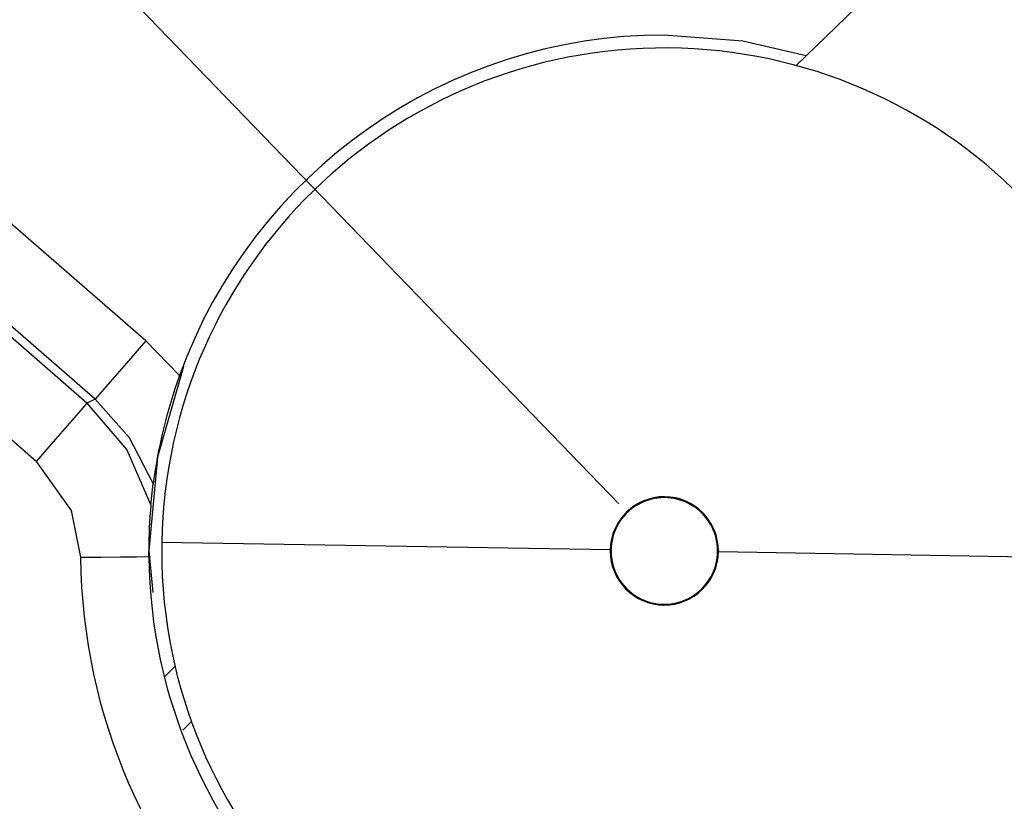
# Model space of a CAD drawing. Units: inches. Extents: x 0.5 to 33.5, y 0.5 to 21.4.
# Drawn here: x 4.7 to 6.2, y 9.7 to 10.9 of the extents above; entities that cross this region are included whole.
import ezdxf

# ---------------------------------------------------------------- set-up
doc = ezdxf.new("R2010")
doc.units = ezdxf.units.IN
doc.header["$LTSCALE"] = 2
doc.header["$MEASUREMENT"] = 0
doc.linetypes.add('SLD-Solid', pattern=[0])
doc.layers.add('SLD-0', color=136, linetype='SLD-Solid')
doc.styles.add('SLDTEXTSTYLE1', font='ARIAL.TTF', dxfattribs={"width": 0.948})
doc.dimstyles.new('SLDDIMSTYLE0', dxfattribs={"dimtxt": 0.25, "dimasz": 0.312, "dimexe": 0, "dimexo": 0.0625, "dimgap": 0.0625, "dimtad": 0, "dimtih": 1, "dimtoh": 1, "dimrnd": 1e-09, "dimzin": 12, "dimdsep": 46, "dimtxsty": 'SLDTEXTSTYLE1', "dimsah": 1, "dimcen": 0.09, "dimadec": 0, "dimazin": 3, "dimtfac": 1, "dimtdec": 3, "dimtofl": 0, "dimtmove": 0, "dimatfit": 3, "dimfxl": 0, "dimfrac": 2, "dimtolj": 1, "dimtzin": 12, "dimarcsym": 0})

# ---------------------------------------------------------------- blocks, each defined once
blk = doc.blocks.new('_D')
at = {"layer": 'SLD-0'}
for p, q in [((5.3779, 15.7821), (1.3639, 15.7821)), ((1.6139, 15.7821), (1.6139, 11.9779)), ((1.6139, 7.79), (1.6139, 11.5942)), ((3.3948, 7.79), (1.3639, 7.79))]:
    blk.add_line(p, q, dxfattribs=at)
for points in [[(1.6139, 15.7821), (1.5619, 15.4701), (1.6659, 15.4701)], [(1.6139, 7.79), (1.6659, 8.102), (1.5619, 8.102)]]:
    blk.add_solid(points, dxfattribs=at)
at = {"layer": 'SLD-0', "insert": (1.2797, 11.9165), "char_height": 0.25, "attachment_point": 1, "style": 'SLDTEXTSTYLE1'}
blk.add_mtext('7.99', dxfattribs=at)
blk = doc.blocks.new('_D_2')
at = {"layer": 'SLD-0'}
for p, q in [((12.0917, 16.4306), (10.8427, 17.7224)), ((11.0165, 17.5427), (7.9644, 14.5919)), ((4.5154, 11.2575), (7.5675, 14.2082)), ((5.5906, 10.1454), (4.3417, 11.4372))]:
    blk.add_line(p, q, dxfattribs=at)
for points in [[(11.0165, 17.5427), (10.756, 17.3632), (10.8283, 17.2884)], [(4.5154, 11.2575), (4.7759, 11.4369), (4.7036, 11.5117)]]:
    blk.add_solid(points, dxfattribs=at)
at = {"layer": 'SLD-0', "insert": (7.4318, 14.5305), "char_height": 0.25, "attachment_point": 1, "style": 'SLDTEXTSTYLE1'}
blk.add_mtext('9.04', dxfattribs=at)
blk = doc.blocks.new('_D_4')
at = {"layer": 'SLD-0'}
for p, q in [((12.3845, 15.9325), (12.3845, 6.1091)), ((3.4554, 7.7294), (3.4554, 6.1091)), ((3.4554, 6.3591), (7.5858, 6.3591)), ((12.3845, 6.3591), (8.2542, 6.3591))]:
    blk.add_line(p, q, dxfattribs=at)
for points in [[(3.4554, 6.3591), (3.7674, 6.3071), (3.7674, 6.4111)], [(12.3845, 6.3591), (12.0725, 6.4111), (12.0725, 6.3071)]]:
    blk.add_solid(points, dxfattribs=at)
at = {"layer": 'SLD-0', "insert": (7.5858, 6.4895), "char_height": 0.25, "attachment_point": 1, "style": 'SLDTEXTSTYLE1'}
blk.add_mtext('8.93', dxfattribs=at)

msp = doc.modelspace()

# ---------------------------------------------------------------- linework, layer by layer
at = {"color": 7, "linetype": 'SLD-Solid', "lineweight": 25}
for p, q in [((5.861405, 10.81433), (8.18142, 13.057303)), ((4.875805, 10.143285), (4.879465, 10.176438)), ((4.872752, 10.064778), (4.872704, 10.073475)), ((5.742757, 10.073475), (5.742745, 10.072079)), ((4.896478, 9.881447), (4.912877, 9.897301)), ((4.924615, 9.799812), (4.938013, 9.812764))]:
    msp.add_line(p, q, dxfattribs=at)
at = {"color": 8, "linetype": 'SLD-Solid', "lineweight": 25}
for p, q in [((4.868165, 10.39403), (4.410363, 10.791991)), ((4.790689, 10.304904), (4.332887, 10.702865)), ((4.778295, 10.299193), (4.328236, 10.690424)), ((4.70082, 10.210068), (4.25076, 10.601298)), ((4.919552, 10.341022), (4.868165, 10.39403)), ((4.790689, 10.304904), (4.778295, 10.299193)), ((5.577467, 10.07487), (4.892499, 10.086435)), ((4.872901, 10.073475), (4.878746, 10.009772)), ((5.578728, 10.073475), (5.577455, 10.073475)), ((5.742757, 10.073475), (5.741484, 10.073475)), ((6.427713, 10.060514), (5.742745, 10.072079))]:
    msp.add_line(p, q, dxfattribs=at)
at = {"color": 7, "linetype": 'SLD-Solid', "lineweight": 25, "flags": 128}
msp.add_lwpolyline([(5.876695, 10.829113), (5.78012, 10.851676), (5.660106, 10.860876)], dxfattribs=at)
at = {"color": 8, "linetype": 'SLD-Solid', "lineweight": 25, "flags": 128}
for points in [[(4.868165, 10.39403), (4.838824, 10.360277), (4.813853, 10.331551), (4.79697, 10.312129), (4.790689, 10.304904)], [(4.925723, 10.354722), (4.886043, 10.216717), (4.872901, 10.073475)], [(4.879465, 10.176438), (4.843167, 10.24626), (4.790689, 10.304903)], [(4.778295, 10.299193), (4.772014, 10.291968), (4.755131, 10.272546), (4.73016, 10.24382), (4.70082, 10.210068)], [(4.778295, 10.299193), (4.83916, 10.227747), (4.875805, 10.143285)], [(4.70082, 10.210068), (4.754296, 10.134976), (4.768502, 10.063686)], [(4.768502, 10.063686), (4.800049, 10.064018), (4.829303, 10.064326), (4.854139, 10.064586), (4.872752, 10.064778)]]:
    msp.add_lwpolyline(points, dxfattribs=at)
at = {"color": 7, "linetype": 'SLD-Solid', "lineweight": 25}
for centre, radius, start, end in [((5.660106, 10.073475), 0.787401, 89.999996, 160.136204), ((5.660106, 10.073475), 0.767717, 0.000001, 179.032698), ((5.66012, 10.073471), 0.787416, 160.136309, 172.486184), ((5.660106, 10.073475), 0.082651, 359.999997, 179.032702), ((5.660106, 10.073475), 0.081378, 359.999998, 180.000002), ((5.660184, 10.073471), 0.78748, 174.913821, 179.999737), ((5.660106, 10.073475), 0.767717, 179.032699, 180), ((5.660106, 10.073475), 0.787402, 180.632832, 269.999999), ((5.660106, 10.073475), 0.767717, 180, 359.032699), ((5.660106, 10.073475), 0.082651, 179.032699, 180), ((5.660106, 10.073475), 0.082651, 180, 359.032699), ((5.660106, 10.073475), 0.081378, 179.999998, 0.000002), ((5.660106, 10.073475), 0.787402, 270, 359.369722)]:
    msp.add_arc(centre, radius, start, end, dxfattribs=at)
at = {"color": 8, "linetype": 'SLD-Solid', "lineweight": 25}
msp.add_arc((5.660106, 10.073475), 0.891657, 180.629006, 359.370994, dxfattribs=at)

# ---------------------------------------------------------------- dimensions: what is measured, and where the dimension line sits
at = {"layer": 'SLD-0'}
for base, p1, p2, angle, picture, middle in [((11.016499, 17.542662), (5.660106, 10.073475), (12.16118, 16.358663), 44.032699, '_D_2', (7.765962, 14.400068)), ((1.613934, 7.79001), (5.477917, 15.782136), (3.494751, 7.79001), 90, '_D', (1.613934, 11.786073))]:
    dim = msp.add_linear_dim(base=base, p1=p1, p2=p2, angle=angle, dimstyle='SLDDIMSTYLE0', dxfattribs=at)
    dim.commit()
    dim.dimension.update_dxf_attribs({"geometry": picture, "text_midpoint": middle, "dimtype": 160})
dim = msp.add_linear_dim(base=(12.384525, 6.359092), p1=(3.455381, 7.82938), p2=(12.384525, 16.032457), dimstyle='SLDDIMSTYLE0', dxfattribs=at)
dim.commit()
dim.dimension.update_dxf_attribs({"geometry": '_D_4', "text_midpoint": (7.919953, 6.359092), "dimtype": 160})

doc.saveas('drawing.dxf')
